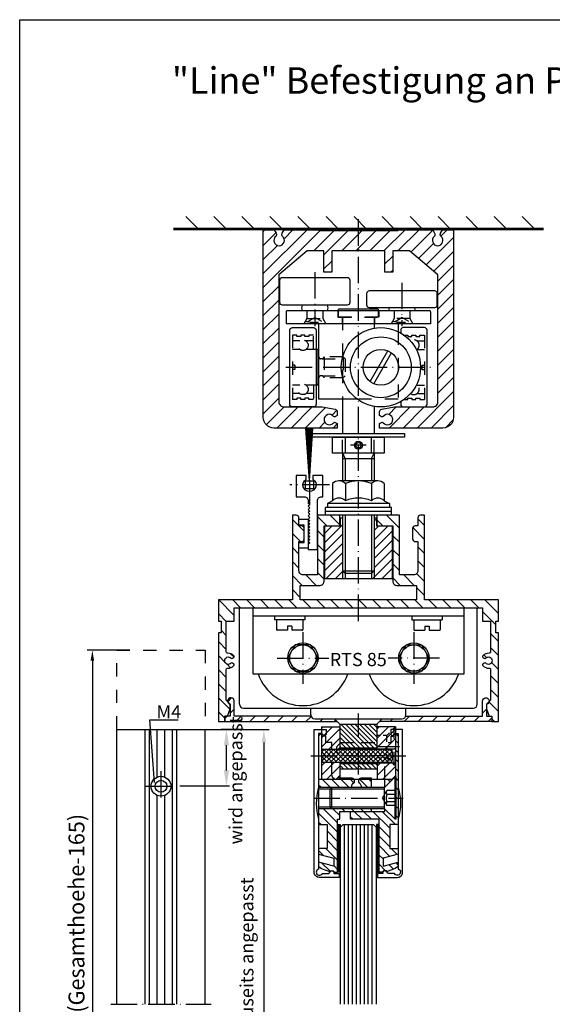
# Model space of a CAD drawing. Extents: x 0 to 197, y 0 to 285.
# Drawn here: x 0 to 101, y 99 to 285 of the extents above; entities that cross this region are included whole.
import ezdxf
from ezdxf.enums import TextEntityAlignment as Align

# ---------------------------------------------------------------- set-up
doc = ezdxf.new("R2010")
doc.units = 0
doc.header["$LTSCALE"] = 25
doc.header["$MEASUREMENT"] = 0
doc.linetypes.add('MITTELLINIE-K', pattern=[0.28, 0.2, -0.04, 0, -0.04])
doc.linetypes.add('VERDECKT', pattern=[0.2, 0.1, -0.1])
doc.layers.get('0').update_dxf_attribs({"linetype": 'CONTINUOUS'})
doc.layers.get('DEFPOINTS').update_dxf_attribs({"linetype": 'CONTINUOUS'})
for name, color, linetype in [('Detail-Rahmen', 7, 'CONTINUOUS'), ('DEUTSCH', 4, 'CONTINUOUS'), ('DICK', 2, 'CONTINUOUS'), ('DUENN', 7, 'CONTINUOUS'), ('MITTELLINIE-K', 7, 'MITTELLINIE-K'), ('SCHRIFTFELD', 7, 'CONTINUOUS'), ('VERDECKT', 7, 'VERDECKT')]:
    doc.layers.add(name, color=color, linetype=linetype)
doc.styles.add('ISO8', font='ISO8.SHX')

# ---------------------------------------------------------------- blocks, each defined once
blk = doc.blocks.new('detail_r')
at = {"layer": 'Detail-Rahmen'}
blk.add_lwpolyline([(0, 0), (0, 285), (197, 285), (197, 0)], close=True, dxfattribs=at)
at = {"layer": 'DEUTSCH', "style": 'ISO8'}
blk.add_attdef('ZEICHNUNGSNAME', text='', height=5, dxfattribs=at).set_placement((98, 271), align=Align.CENTER)
at = {"layer": 'SCHRIFTFELD', "style": 'ISO8'}
for tag, p in [('ARTIKEL-NR', (182, 265)), ('MASSSTAB', (30, 4)), ('DATUM', (98, 4))]:
    blk.add_attdef(tag, text='', height=3, dxfattribs=at).set_placement(p, align=Align.CENTER)
for tag, p in [('QUELLPFAD', (8, 12)), ('ZIELPFAD', (5, 12))]:
    blk.add_attdef(tag, p, '', height=2, rotation=90, dxfattribs=at)
blk.add_attdef('ZEICHNUNGSNUMMER', text='', height=5, dxfattribs=at).set_placement((190, 4), align=Align.RIGHT)
blk = doc.blocks.new('*X24')
at = {"color": 0}
for p, q in [((67.53, 148.14), (67, 148.67)), ((67.53, 146.37), (67, 146.9)), ((67.53, 144.61), (67, 145.13)), ((67.53, 142.84), (67, 143.36)), ((65.13, 139.93), (65.03, 140.04)), ((66.01, 140.81), (65.58, 141.25)), ((67.53, 141.07), (67.15, 141.45)), ((67.53, 139.3), (67.15, 139.68)), ((67.31, 137.75), (67.15, 137.91)), ((67.53, 135.77), (67.15, 136.14)), ((67.53, 137.54), (67.31, 137.75)), ((58.94, 133.75), (58.53, 134.16)), ((60.7, 133.75), (59.2, 135.25)), ((62.47, 133.75), (60.97, 135.25)), ((65.92, 132.06), (62.74, 135.25)), ((67.01, 132.75), (64.51, 135.25)), ((67.53, 134), (67.15, 134.38)), ((65.92, 130.3), (63.92, 132.3)), ((65.92, 128.53), (63.92, 130.53)), ((65.95, 126.74), (63.92, 128.76)), ((64.67, 126.24), (63.92, 126.99)), ((67.35, 127.1), (66.2, 128.25)), ((65.15, 124), (63.92, 125.23)), ((66.62, 124.3), (65.74, 125.18)), ((67.53, 125.16), (67.14, 125.55))]:
    blk.add_line(p, q, dxfattribs=at)
blk = doc.blocks.new('*X5')
at = {"color": 0}
for p, q in [((100.95, 89.97), (100.95, 89.97)), ((99.09, 81.22), (93.95, 86.36)), ((100.95, 82.89), (96.12, 87.72)), ((100.95, 86.43), (99.66, 87.72)), ((95.55, 81.22), (93.95, 82.82))]:
    blk.add_line(p, q, dxfattribs=at)
blk = doc.blocks.new('*X7')
at = {"color": 0}
for p, q in [((77.87, 81.22), (72.95, 86.15)), ((79.89, 82.75), (75.01, 87.62)), ((79.89, 86.28), (78.55, 87.62)), ((74.34, 81.22), (72.95, 82.61))]:
    blk.add_line(p, q, dxfattribs=at)
blk = doc.blocks.new('*X23')
at = {"color": 0}
for p, q in [((52.94, 139.75), (52.47, 140.21)), ((54.7, 139.75), (53.2, 141.25)), ((56.47, 139.75), (54.97, 141.25)), ((58.24, 139.75), (56.74, 141.25)), ((59.08, 140.68), (58.51, 141.25)), ((61.78, 139.75), (60.28, 141.25)), ((62.47, 140.82), (62.04, 141.25)), ((56.07, 131.31), (52.47, 134.91)), ((56.07, 133.08), (53.4, 135.75)), ((56.47, 134.44), (55.17, 135.75)), ((57.44, 135.25), (56.94, 135.75)), ((59.2, 135.25), (58.7, 135.75)), ((60.97, 135.25), (60.47, 135.75)), ((62.47, 135.51), (62.24, 135.75)), ((52.87, 132.75), (52.47, 133.14)), ((56.07, 129.54), (54.07, 131.54)), ((56.07, 127.77), (54.07, 129.77)), ((53.41, 126.9), (52.47, 127.84)), ((56.07, 126), (53.83, 128.25)), ((54.63, 123.91), (53.04, 125.5)), ((56.07, 124.24), (55.32, 124.99))]:
    blk.add_line(p, q, dxfattribs=at)
blk = doc.blocks.new('*X9')
at = {"color": 0}
for p, q in [((389, 219.29), (394, 224.29)), ((389, 208.69), (394, 213.69)), ((389, 198.08), (394, 203.08)), ((389, 187.47), (394, 192.47)), ((389, 176.87), (394, 181.87)), ((389, 166.26), (394, 171.26)), ((389, 155.65), (394, 160.65)), ((389, 145.05), (394, 150.05)), ((389, 134.44), (394, 139.44)), ((389, 123.83), (394, 128.83)), ((389, 113.23), (394, 118.23)), ((389, 102.62), (394, 107.62)), ((389, 92.02), (394, 97.02))]:
    blk.add_line(p, q, dxfattribs=at)
blk = doc.blocks.new('*X10')
at = {"color": 0}
for p, q in [((322, 187.12), (315.23, 193.89)), ((325.32, 189.1), (319.42, 195)), ((330.62, 189.1), (324.72, 195)), ((335.93, 189.1), (330.03, 195)), ((341.23, 189.1), (335.33, 195)), ((346.53, 189.1), (340.63, 195)), ((351.84, 189.1), (345.94, 195)), ((357.14, 189.1), (351.24, 195)), ((362.44, 189.1), (356.54, 195)), ((367.75, 189.1), (361.85, 195)), ((388.7, 173.45), (367.15, 195)), ((389, 178.45), (372.45, 195)), ((383.11, 189.65), (377.76, 195)), ((387.86, 190.2), (383.06, 195)), ((389, 194.36), (388.36, 195)), ((322, 181.81), (314, 189.81)), ((389, 183.76), (385.65, 187.11)), ((322, 176.51), (314, 184.51)), ((321.78, 171.43), (314, 179.21)), ((388.7, 168.15), (381, 175.85)), ((316.18, 171.72), (314, 173.9)), ((377.19, 169.05), (374.19, 172.05)), ((388.7, 162.84), (379.49, 172.05)), ((315.6, 167), (314, 168.6)), ((320.73, 167.18), (318.92, 168.98)), ((388.7, 157.54), (381, 165.24)), ((388.7, 152.24), (381, 159.94)), ((388.7, 146.93), (381, 154.63)), ((315.71, 150.98), (315.69, 151)), ((389, 141.33), (381, 149.33)), ((322, 139.39), (314, 147.39)), ((322, 144.69), (319.15, 147.54)), ((373.77, 145.95), (373, 146.72)), ((379.08, 145.95), (376.08, 148.95)), ((322, 134.08), (314, 142.08)), ((389, 136.03), (381, 144.03)), ((388.92, 130.8), (380.59, 139.14)), ((327.78, 123), (314, 136.78)), ((383.81, 130.61), (378.17, 136.25)), ((322.48, 123), (314, 131.48)), ((380.81, 123), (373.33, 130.48)), ((386.12, 123), (375.75, 133.37)), ((333.08, 123), (327.18, 128.9)), ((338.39, 123), (332.49, 128.9)), ((343.69, 123), (337.79, 128.9)), ((348.99, 123), (343.09, 128.9)), ((354.3, 123), (348.4, 128.9)), ((359.6, 123), (353.7, 128.9)), ((364.9, 123), (359, 128.9)), ((370.21, 123), (364.31, 128.9)), ((375.51, 123), (369.61, 128.9)), ((389, 125.42), (386.63, 127.79)), ((317.06, 123.11), (314.11, 126.06))]:
    blk.add_line(p, q, dxfattribs=at)
blk = doc.blocks.new('*X11')
at = {"color": 0}
for p, q in [((263.3, 115), (257, 121.3)), ((266.84, 115), (260.09, 121.75)), ((270.37, 115), (263.62, 121.75)), ((273.91, 115), (267.16, 121.75)), ((277.44, 115), (270.69, 121.75)), ((277, 118.98), (274.23, 121.75)), ((259.88, 114.88), (257, 117.77)), ((257.23, 114), (257, 114.23)), ((264.37, 96.25), (257, 103.62)), ((267.91, 96.25), (261.16, 103)), ((271.45, 96.25), (264.7, 103)), ((274.98, 96.25), (268.23, 103)), ((277, 97.77), (271.77, 103)), ((277, 101.3), (275.3, 103)), ((279.64, 102.2), (278.84, 103)), ((260.84, 96.25), (257, 100.09)), ((257.3, 96.25), (257, 96.55))]:
    blk.add_line(p, q, dxfattribs=at)
blk = doc.blocks.new('*X12')
at = {"color": 0}
for p, q in [((204.2, 209.5), (206.7, 212)), ((207.57, 207.57), (212, 212)), ((214.3, 209), (217.3, 212)), ((219.61, 209), (222.61, 212)), ((223.32, 207.41), (224.75, 208.84)), ((225.37, 209.46), (227.91, 212)), ((230.21, 209), (233.21, 212)), ((235.52, 209), (237.52, 211)), ((240.82, 209), (243.82, 212)), ((243.12, 206), (249, 211.88)), ((227.29, 206.07), (228.71, 207.49)), ((246, 203.57), (249, 206.57)), ((246, 198.27), (249, 201.27)), ((246, 192.97), (249, 195.97)), ((246, 187.66), (249, 190.66)), ((246, 182.36), (249, 185.36)), ((249.94, 181), (252.94, 184)), ((254.5, 180.25), (258.25, 184)), ((261.05, 181.5), (263.55, 184)), ((266.35, 181.5), (268.85, 184)), ((271.04, 180.88), (274.16, 184)), ((274.96, 179.5), (279.46, 184)), ((246, 177.06), (249, 180.06)), ((254.5, 174.95), (258.5, 178.95)), ((246, 171.75), (249, 174.75)), ((256.85, 172), (259.35, 174.5)), ((262.16, 172), (264.66, 174.5)), ((267.46, 172), (269.96, 174.5)), ((272.76, 172), (275.26, 174.5)), ((277, 170.93), (280.57, 174.5)), ((246, 166.45), (249, 169.45)), ((277.37, 166), (281, 169.63)), ((246, 161.15), (249, 164.15)), ((246, 155.84), (249, 158.84)), ((246, 150.54), (249, 153.54)), ((277, 149.72), (279.28, 152)), ((246, 145.24), (249, 148.24)), ((254.5, 143.13), (257.37, 146)), ((260.17, 143.5), (262.67, 146)), ((265.48, 143.5), (267.98, 146)), ((270.78, 143.5), (273.28, 146)), ((276.08, 143.5), (281, 148.42)), ((246, 139.93), (249, 142.93)), ((254.5, 137.83), (258.5, 141.83)), ((271.89, 134), (276.33, 138.44)), ((246, 134.63), (249, 137.63)), ((250.67, 134), (253.67, 137)), ((255.98, 134), (258.93, 136.95)), ((261.28, 134), (263.78, 136.5)), ((266.58, 134), (269.08, 136.5)), ((277.19, 134), (279.69, 136.5)), ((246, 129.33), (249, 132.33)), ((246, 124.02), (249, 127.02)), ((246, 118.72), (249, 121.72)), ((246, 113.42), (249, 116.42)), ((239.58, 107), (244.58, 112)), ((203, 107.54), (203.96, 108.5)), ((206.76, 106), (210.38, 109.62)), ((212.07, 106), (215.07, 109)), ((217.37, 106), (220.37, 109)), ((222.67, 106), (225.27, 108.6)), ((227.19, 110.52), (228.2, 111.53)), ((227.98, 106), (230.98, 109)), ((233.28, 106), (236.28, 109)), ((243.89, 106), (249, 111.11))]:
    blk.add_line(p, q, dxfattribs=at)
blk = doc.blocks.new('*X2')
at = {"color": 0}
for p, q in [((73.98, 93.42), (77.02, 96.46)), ((74.09, 95.31), (75.25, 96.46)), ((74.27, 91.95), (78.79, 96.46)), ((75.55, 91.46), (80.55, 96.46)), ((77.32, 91.46), (82.32, 96.46)), ((79.09, 91.46), (84.09, 96.46)), ((80.86, 91.46), (85.86, 96.46)), ((82.63, 91.46), (87.63, 96.46)), ((84.39, 91.46), (89.39, 96.46)), ((86.16, 91.46), (91.16, 96.46)), ((87.93, 91.46), (92.93, 96.46)), ((89.7, 91.46), (94.7, 96.46)), ((91.46, 91.46), (96.46, 96.46)), ((93.23, 91.46), (98.23, 96.46)), ((95, 91.46), (100, 96.46)), ((96.77, 91.46), (100.78, 95.47)), ((98.54, 91.46), (100.95, 93.88)), ((100.3, 91.46), (100.55, 91.71))]:
    blk.add_line(p, q, dxfattribs=at)
blk = doc.blocks.new('*X3')
at = {"color": 0}
for p, q in [((76.47, 91.46), (73.95, 93.98)), ((78.24, 91.46), (74.15, 95.55)), ((80.01, 91.46), (75.01, 96.46)), ((81.78, 91.46), (76.78, 96.46)), ((83.54, 91.46), (78.54, 96.46)), ((85.31, 91.46), (80.31, 96.46)), ((87.08, 91.46), (82.08, 96.46)), ((88.85, 91.46), (83.85, 96.46)), ((90.62, 91.46), (85.62, 96.46)), ((92.38, 91.46), (87.38, 96.46)), ((94.15, 91.46), (89.15, 96.46)), ((95.92, 91.46), (90.92, 96.46)), ((97.69, 91.46), (92.69, 96.46)), ((99.45, 91.46), (94.45, 96.46)), ((100.66, 92.03), (96.22, 96.46)), ((100.94, 93.52), (97.99, 96.46)), ((100.78, 95.44), (99.76, 96.46)), ((74.71, 91.46), (74.3, 91.87))]:
    blk.add_line(p, q, dxfattribs=at)
blk = doc.blocks.new('*X8')
at = {"color": 0}
for p, q in [((205, 208.66), (204.16, 209.5)), ((205, 203.35), (203, 205.35)), ((207.66, 206), (206.16, 207.5)), ((211.97, 206.99), (210.49, 208.47)), ((205, 198.05), (203, 200.05)), ((205, 192.75), (203, 194.75)), ((205, 187.44), (203, 189.44)), ((205, 182.14), (203, 184.14)), ((204.94, 176.89), (203, 178.84)), ((204, 172.53), (203, 173.53)), ((203.62, 167.62), (203, 168.23)), ((204, 146.02), (203, 147.02)), ((205, 139.71), (203, 141.71)), ((205, 134.41), (203, 136.41)), ((205, 129.11), (203, 131.11)), ((205, 123.8), (203, 125.8)), ((205, 118.5), (203, 120.5)), ((205, 113.2), (203, 115.2)), ((207.7, 110.5), (206.2, 112)), ((204.39, 108.5), (203, 109.89))]:
    blk.add_line(p, q, dxfattribs=at)
blk = doc.blocks.new('*X6')
at = {"color": 0}
for p, q in [((79.95, 96.82), (75.55, 101.22)), ((79.95, 100.36), (79.09, 101.22)), ((79.95, 93.29), (72.95, 100.29)), ((76.88, 92.82), (72.95, 96.75)), ((73.35, 92.82), (72.95, 93.22))]:
    blk.add_line(p, q, dxfattribs=at)
blk = doc.blocks.new('*X4')
at = {"color": 0}
for p, q in [((100.95, 97.04), (96.77, 101.22)), ((100.95, 100.57), (100.3, 101.22)), ((100.95, 93.5), (93.95, 100.5)), ((98.19, 92.72), (93.95, 96.97)), ((94.66, 92.72), (93.95, 93.43))]:
    blk.add_line(p, q, dxfattribs=at)
blk = doc.blocks.new('*X1')
at = {"color": 0}
for p, q in [((79.95, 97.63), (88.29, 105.96)), ((79.95, 99.4), (86.52, 105.96)), ((79.95, 101.17), (84.75, 105.96)), ((79.95, 102.93), (82.98, 105.96)), ((79.95, 104.7), (81.22, 105.96)), ((81.05, 96.96), (90.05, 105.96)), ((82.82, 96.96), (91.82, 105.96)), ((84.59, 96.96), (93.59, 105.96)), ((86.36, 96.96), (93.95, 104.56)), ((88.13, 96.96), (93.95, 102.79)), ((89.89, 96.96), (93.95, 101.02)), ((91.66, 96.96), (93.95, 99.26)), ((93.43, 96.96), (93.95, 97.49)), ((79.95, 90.56), (80.36, 90.96)), ((80.13, 88.96), (82.13, 90.96)), ((81.89, 88.96), (83.89, 90.96)), ((83.66, 88.96), (85.66, 90.96)), ((85.43, 88.96), (87.43, 90.96)), ((87.2, 88.96), (89.2, 90.96)), ((88.96, 88.96), (90.96, 90.96)), ((90.73, 88.96), (92.73, 90.96)), ((92.5, 88.96), (93.95, 90.42))]:
    blk.add_line(p, q, dxfattribs=at)

msp = doc.modelspace()

# ---------------------------------------------------------------- linework, layer by layer
at = {"color": 0, "linetype": 'ByBlock'}
for p, q in [((20.87045215, 165.75), (12.75213913, 165.75)), ((13.75213913, 163.75), (13.75213913, 42)), ((35.11612693, 150.75), (47.21286568, 150.75)), ((42.36439498, 150.75), (38.13271603, 150.75)), ((39.13271603, 143), (39.13271603, 147.75)), ((46.21286568, 148.25), (46.21286568, 42.5)), ((39.69574589, 140), (30.33906695, 140))]:
    msp.add_line(p, q, dxfattribs=at)
at = {"color": 0}
msp.add_line((70.3731186, 141.07081291), (70.19393152, 141.25), dxfattribs=at)
at = {"color": 0, "linetype": 'ByBlock'}
for points in [[(13.4188058, 163.75), (14.08547247, 163.75), (13.75213913, 165.75)], [(38.63271603, 147.75), (39.63271603, 147.75), (39.13271603, 150.75)], [(45.79619901, 148.25), (46.62953234, 148.25), (46.21286568, 150.75)], [(38.63271603, 143), (39.63271603, 143), (39.13271603, 140)]]:
    msp.add_solid(points, dxfattribs=at)
at = {"layer": 'DEFPOINTS', "color": 0, "linetype": 'ByBlock'}
for p in [(20.87045215, 165.75), (35.11612693, 150.75), (39.13271603, 150.75), (42.36439498, 150.75), (23.49112693, 140)]:
    msp.add_point(p, dxfattribs=at)
at = {"layer": 'DICK'}
for p, q in [((99.10230569, 245.5), (29.10230569, 245.5)), ((99.10230569, 245.25), (29.10230569, 245.25)), ((67.85230569, 230.25), (60.35230569, 230.25)), ((60.35230569, 230), (60.35230569, 230.25)), ((67.85230569, 230.25), (67.85230569, 230)), ((56.50230569, 222.625), (56.10230569, 222.625)), ((56.50230569, 215.875), (56.50230569, 222.625)), ((56.50230569, 222.625), (56.60230569, 222.525)), ((66.3302893, 216.54776487), (69.68150176, 222.35223513)), ((67.02310962, 216.14776487), (70.37432209, 221.95223513)), ((56.50230569, 215.875), (56.10230569, 215.875)), ((56.50230569, 215.875), (56.60230569, 215.975)), ((61.10230569, 213.25), (61.10230569, 206.75)), ((67.10230569, 211.85490027), (67.10230569, 206.75)), ((61.64856705, 203), (61.64856705, 206)), ((66.55604434, 203), (66.55604434, 206)), ((61.10230569, 203), (61.10230569, 197.75)), ((61.10230569, 202), (67.10230569, 202)), ((67.10230569, 203), (67.10230569, 197.75)), ((67.78291366, 197.75), (60.42169773, 197.75)), ((59.1948284, 197.25), (59.1948284, 194)), ((61.64856705, 197.25), (61.64856705, 194)), ((66.55604434, 197.25), (66.55604434, 194)), ((69.00978298, 197.25), (69.00978298, 194)), ((59.1948284, 194), (58.22730569, 193.5)), ((69.00978298, 194), (69.97730569, 193.5)), ((70.35230569, 192.75), (57.85230569, 192.75)), ((57.85230569, 191.25), (57.85230569, 192.75)), ((70.35230569, 192), (57.85230569, 192)), ((69.97730569, 193.5), (58.22730569, 193.5)), ((58.22730569, 193.5), (58.22730569, 192.75)), ((69.97730569, 193.5), (69.97730569, 192.75)), ((70.35230569, 191.25), (70.35230569, 192.75)), ((70.35230569, 191.25), (57.85230569, 191.25)), ((61.10230569, 191.25), (61.10230569, 180.75)), ((67.10230569, 191.25), (67.10230569, 180.75)), ((61.10230569, 180.75), (67.10230569, 180.75)), ((61.10230569, 180.75), (61.60230569, 180.25)), ((67.10230569, 180.75), (66.60230569, 180.25)), ((66.60230569, 180.25), (61.60230569, 180.25)), ((61.60230569, 180.25), (61.60230569, 179.25)), ((66.60230569, 180.25), (66.60230569, 179.25)), ((41.60230569, 155.5), (41.60230569, 173.75)), ((44.10230569, 173.75), (44.10230569, 161.25)), ((84.10230569, 161.25), (84.10230569, 173.75)), ((86.60230569, 155.5), (86.60230569, 173.75)), ((44.10230569, 172.25), (84.10230569, 172.25)), ((48.22730569, 172.25), (48.22730569, 171.45)), ((53.97730569, 171.45), (48.22730569, 171.45)), ((48.60230569, 171.45), (48.60230569, 169.625)), ((53.60230569, 171.45), (53.60230569, 169.625)), ((53.97730569, 172.25), (53.97730569, 171.45)), ((74.22730569, 172.25), (74.22730569, 171.45)), ((74.22730569, 171.45), (79.97730569, 171.45)), ((74.60230569, 171.45), (74.60230569, 169.625)), ((79.60230569, 171.45), (79.60230569, 169.625)), ((79.97730569, 172.25), (79.97730569, 171.45)), ((50.70230569, 169.5), (48.72730569, 169.5)), ((50.70230569, 170.3), (50.70230569, 169.5)), ((51.50230569, 170.3), (50.70230569, 170.3)), ((51.50230569, 170.3), (51.50230569, 169.5)), ((53.47730569, 169.5), (51.50230569, 169.5)), ((74.72730569, 169.5), (76.70230569, 169.5)), ((76.70230569, 170.3), (77.50230569, 170.3)), ((76.70230569, 170.3), (76.70230569, 169.5)), ((77.50230569, 170.3), (77.50230569, 169.5)), ((77.50230569, 169.5), (79.47730569, 169.5)), ((44.10230569, 161.25), (84.10230569, 161.25)), ((42.35230569, 154.75), (85.85230569, 154.75)), ((55.10230569, 153.5), (55.10230569, 154.75)), ((73.10230569, 153.5), (73.10230569, 154.75)), ((55.85230569, 152.75), (72.35230569, 152.75)), ((59.60230569, 152.75), (60.60230569, 151.75)), ((68.60230569, 152.75), (67.60230569, 151.75)), ((57.10230569, 151.25), (57.10230569, 141.25)), ((57.10230569, 151.25), (60.60230569, 151.25)), ((60.60230569, 151.75), (67.60230569, 151.75)), ((60.60230569, 151.75), (60.60230569, 147)), ((67.60230569, 151.75), (67.60230569, 147)), ((71.10230569, 151.25), (67.60230569, 151.25)), ((71.10230569, 151.25), (71.10230569, 141.75)), ((18.36612693, 98.75), (18.36612693, 150.75)), ((18.36612693, 150.75), (35.11612693, 150.75)), ((23.74112693, 98.75), (23.74112693, 150.75)), ((24.59112693, 98.75), (24.59112693, 150.75)), ((25.99112693, 141.71846589), (25.99112693, 150.75)), ((27.49112693, 141.71846589), (27.49112693, 150.75)), ((28.89112693, 98.75), (28.89112693, 150.75)), ((29.74112693, 98.75), (29.74112693, 150.75)), ((35.11612693, 98.75), (35.11612693, 150.75)), ((60.60230569, 147.25), (67.60230569, 147.25)), ((57.35230569, 147), (70.35230569, 147)), ((67.60230569, 147.05), (71.10230569, 147.05)), ((70.35230569, 144.5), (57.35230569, 144.5)), ((60.60230569, 144.5), (60.60230569, 141.25)), ((67.63460099, 144.25), (60.60230569, 144.25)), ((67.63460099, 144.5), (67.63460099, 141.25)), ((67.63460099, 144.45), (71.10230569, 144.45)), ((67.63460099, 143.25), (60.60230569, 143.25)), ((69.05230569, 139.75), (71.05230569, 141.75)), ((71.05230569, 133.75), (71.05230569, 141.75)), ((71.25230569, 141.75), (71.05230569, 141.75)), ((71.25230569, 133.75), (71.25230569, 141.75)), ((70.55230569, 141.25), (56.57730569, 141.25)), ((58.75230569, 139.45), (59.05230569, 139.75)), ((69.05230569, 139.75), (59.05230569, 139.75)), ((59.05230569, 135.75), (59.05230569, 139.75)), ((69.05230569, 135.75), (69.05230569, 139.75)), ((25.99112693, 98.75), (25.99112693, 138.28153411)), ((27.49112693, 98.75), (27.49112693, 138.28153411)), ((58.75230569, 139.45), (56.57730569, 139.45)), ((58.75230569, 136.05), (58.75230569, 139.45)), ((58.75230569, 136.05), (56.57730569, 136.05)), ((59.05230569, 135.75), (58.75230569, 136.05)), ((69.05230569, 135.75), (59.05230569, 135.75)), ((71.05230569, 133.75), (69.05230569, 135.75)), ((60.27730569, 123.75), (60.27730569, 132.75)), ((60.37730569, 123.75), (60.37730569, 132.75)), ((60.47730569, 123.75), (60.47730569, 132.75)), ((60.57730569, 123.75), (60.57730569, 132.75)), ((67.62730569, 123.75), (67.62730569, 132.75)), ((67.72730569, 123.75), (67.72730569, 132.75)), ((67.82730569, 123.75), (67.82730569, 132.75)), ((67.92730569, 123.75), (67.92730569, 132.75)), ((71.25230569, 133.75), (71.05230569, 133.75))]:
    msp.add_line(p, q, dxfattribs=at)
for points in [[(59.72603001, 208.81650635), (60.10230569, 208.59926348), (60.10230569, 207.75), (48.10230569, 207.75, -0.4142135624), (46.10230569, 209.75), (46.10230569, 245.25), (48.17730569, 245.25), (48.53531839, 244.61671702, -0.3405472726), (48.45447079, 244.01178077, 2.7194903581), (49.75014059, 244.01178077, -0.3405472726), (49.66929299, 244.61671702), (50.02730569, 245.25), (56.60230569, 245.25), (56.60230569, 245.1), (71.60230569, 245.1), (71.60230569, 245.25), (78.17730569, 245.25), (78.53531839, 244.61671702, -0.3405472726), (78.45447079, 244.01178077, 2.7194903581), (79.75014059, 244.01178077, -0.3405472726), (79.66929299, 244.61671702), (80.02730569, 245.25), (82.10230569, 245.25), (82.10230569, 209.75, -0.4142135624), (80.10230569, 207.75), (68.10230569, 207.75), (68.10230569, 208.59926348), (68.47858137, 208.81650635, -0.3563939587), (68.79071341, 208.76577576, 3.100850925), (68.79071341, 209.93422424, -0.3563939587), (68.47858137, 209.88349365), (68.10230569, 210.10073652), (68.10230569, 210.83045018, -0.3639702343), (68.5154816, 211.32285406), (70.9379466, 211.75), (78.15230569, 211.75, 0.4142135624), (79.15230569, 212.75), (79.15230569, 236.75), (73.78941452, 241.25), (70.62730569, 241.25), (70.62730569, 237.25), (69.12730569, 237.25), (69.12730569, 241.25), (64.35230569, 241.25), (64.10230569, 241.5), (63.85230569, 241.25), (59.07730569, 241.25), (59.07730569, 237.25), (57.57730569, 237.25), (57.57730569, 241.25), (54.41519686, 241.25), (49.05230569, 236.75), (49.05230569, 212.75, 0.4142135624), (50.05230569, 211.75), (57.26666478, 211.75), (59.68912978, 211.32285406, -0.3639702343), (60.10230569, 210.83045018), (60.10230569, 210.10073652), (59.72603001, 209.88349365, -0.3563939587), (59.41389797, 209.93422424, 3.100850925), (59.41389797, 208.76577576, -0.3563939587)], [(49.72730569, 236.25), (61.97730569, 236.25, -0.4142135624), (62.47730569, 235.75), (62.47730569, 231.5, -0.4142135624), (61.97730569, 231), (49.72730569, 231, -0.4142135624), (49.22730569, 231.5), (49.22730569, 235.75, -0.4142135624)], [(66.22730569, 233.75), (78.47730569, 233.75, -0.4142135624), (78.97730569, 233.25), (78.97730569, 231, -0.4142135624), (78.47730569, 230.5), (66.22730569, 230.5, -0.4142135624), (65.72730569, 231), (65.72730569, 233.25, -0.4142135624)], [(77.47730569, 230, -0.4142135624), (77.72730569, 229.75), (77.72730569, 227.5), (50.47730569, 227.5), (50.47730569, 229.75, -0.4142135624), (50.72730569, 230)], [(55.60230569, 226.75, -0.4142135624), (56.10230569, 226.25), (56.10230569, 212.25, -0.4142135624), (55.60230569, 211.75), (51.60230569, 211.75, -0.4142135624), (51.10230569, 212.25), (51.10230569, 226.25, -0.4142135624), (51.60230569, 226.75)], [(54.60230569, 194), (54.60230569, 193.55), (54.90230569, 193.25), (54.60230569, 192.95), (54.90230569, 192.65), (54.60230569, 192.35), (54.90230569, 192.05), (54.60230569, 191.75), (54.90230569, 191.45), (54.60230569, 191.15), (54.90230569, 190.85), (54.60230569, 190.55), (54.90230569, 190.25), (54.60230569, 189.95), (54.90230569, 189.65), (54.60230569, 189.35), (54.90230569, 189.05), (54.60230569, 188.75), (54.90230569, 188.45), (54.60230569, 188.15), (54.90230569, 187.85), (54.60230569, 187.55), (54.90230569, 187.25), (54.60230569, 186.95), (54.90230569, 186.65), (54.60230569, 186.35), (54.90230569, 186.05), (54.60230569, 185.75), (54.60230569, 184.75), (56.35230569, 184.75), (56.35230569, 194, -0.4142135624), (57.10230569, 194.75), (57.35230569, 194.75), (57.35230569, 198.75), (55.50230569, 198.75), (55.50230569, 198.06770783, -3.5657043465), (54.20230569, 198.06770783), (54.20230569, 198.75), (52.35230569, 198.75), (52.35230569, 194.75), (53.85230569, 194.75, -0.4142135624)], [(87.65864706, 164.67834391, 0.4744978678), (87.71663694, 164.3215474), (87.92396257, 164.2018479, 0.3419987131), (88.20711841, 164.24044031, -2.4456949871), (88.20711841, 163.25955969, 0.3419987131), (87.92396257, 163.2981521), (87.71663694, 163.1784526, 0.4744978678), (87.65864706, 162.82165609, 0.2379095476), (88.83022696, 162.35547086, -0.4403578222), (89.10230569, 162.10644771), (89.10230569, 156.27072594), (89.10230569, 156.25), (88.35230569, 155.5), (88.35230569, 154.62373871), (88.85230569, 153.25), (89.35230569, 153.25), (89.35230569, 152.25), (90.60230569, 152.25), (90.60230569, 169), (90.10230569, 169), (90.10230569, 171.25), (90.60230569, 171.25), (90.60230569, 175.25), (76.60230569, 175.25), (76.60230569, 191.25), (75.85230569, 191.25, 0.4142135624), (75.35230569, 190.75), (75.35230569, 189.25), (74.85230569, 189.25, 0.4142135624), (74.35230569, 188.75), (74.35230569, 186.76996891, 0.4142135624), (74.85230569, 186.26996891), (75.35230569, 186.26996891), (75.35230569, 180.75, -0.4142135624), (74.60230569, 180), (71.85230569, 180), (71.85230569, 191.25), (67.60230569, 191.25), (67.60230569, 189.25), (70.60230569, 189.25), (70.60230569, 178.75, 0.4142135624), (71.35230569, 178), (75.10230569, 178), (75.10230569, 175.25), (53.10230569, 175.25), (53.10230569, 178), (56.85230569, 178, 0.4142135624), (57.60230569, 178.75), (57.60230569, 189.25), (60.60230569, 189.25), (60.60230569, 191.25), (56.35230569, 191.25), (56.35230569, 180), (53.60230569, 180, -0.4142135624), (52.85230569, 180.75), (52.85230569, 186.26996891), (53.35230569, 186.26996891, 0.4142135624), (53.85230569, 186.76996891), (53.85230569, 188.75, 0.4142135624), (53.35230569, 189.25), (52.85230569, 189.25), (52.85230569, 190.75, 0.4142135624), (52.35230569, 191.25), (51.60230569, 191.25), (51.60230569, 175.25), (37.60230569, 175.25), (37.60230569, 171.25), (38.10230569, 171.25), (38.10230569, 169), (37.60230569, 169), (37.60230569, 152.25), (38.85230569, 152.25), (38.85230569, 153.25), (39.35230569, 153.25), (39.85230569, 154.62373871), (39.85230569, 155.5), (39.10230569, 156.25), (39.10230569, 156.27072594), (39.10230569, 162.10644771, -0.4403578222), (39.37438443, 162.35547086, 0.2379095476), (40.54596432, 162.82165609, 0.4744978678), (40.48797444, 163.1784526), (40.28064881, 163.2981521, 0.3419987131), (39.99749297, 163.25955969, -2.4456949871), (39.99749297, 164.24044031, 0.3419987131), (40.28064881, 164.2018479), (40.48797444, 164.3215474, 0.4744978678), (40.54596432, 164.67834391, 0.2379095476), (39.37438443, 165.14452914, -0.4403578222), (39.10230569, 165.39355229), (39.10230569, 171.25), (40.60230569, 171.25), (40.60230569, 173.75), (87.60230569, 173.75), (87.60230569, 171.25), (89.10230569, 171.25), (89.10230569, 165.39355229, -0.4403578222), (88.83022696, 165.14452914, 0.2379095476)]]:
    msp.add_lwpolyline(points, format="xyb", close=True, dxfattribs=at)
for points in [[(56.60230569, 213.25), (56.60230569, 227.5)], [(71.60230569, 227.5), (71.60230569, 226.00925292)], [(63.85230569, 213.25), (56.60230569, 213.25)], [(67.10230569, 190.75), (67.50230569, 190.75), (67.50230569, 189.25), (70.47730569, 189.25), (70.47730569, 179.25), (57.72730569, 179.25), (57.72730569, 189.25), (60.70230569, 189.25), (60.70230569, 190.75), (61.10230569, 190.75)], [(56.72730569, 149.65), (56.57730569, 149.5), (56.57730569, 132.75), (58.17730569, 132.75)], [(71.62730569, 149.5), (71.62730569, 132.75), (70.02730569, 132.75), (70.02730569, 128.25), (71.62730569, 128.25)], [(71.10230569, 149.975), (71.12730569, 150), (71.62730569, 149.5)], [(66.57730569, 139.75), (66.57730569, 141.25)], [(69.12730569, 139.75), (69.12730569, 141.25)], [(60.72730569, 98.75), (60.72730569, 132.25), (61.22730569, 132.75), (66.97730569, 132.75), (67.47730569, 132.25), (67.47730569, 98.75)]]:
    msp.add_lwpolyline(points, dxfattribs=at)
for points in [[(72.10230569, 212.75480947), (72.10230569, 212.25, 0.4142135624), (72.60230569, 211.75), (76.60230569, 211.75, 0.4142135624), (77.10230569, 212.25), (77.10230569, 226.25, 0.4142135624), (76.60230569, 226.75), (72.60230569, 226.75, 0.4142135624), (72.10230569, 226.25), (72.10230569, 225.74519053)], [(55.14519891, 153.25), (40.60230569, 153.25), (40.60230569, 156.125, 2.1074910297), (39.85230569, 155.51262756), (39.85230569, 153.25), (38.85230569, 153.25), (38.85230569, 152.25), (60.10230569, 152.25)], [(73.05941247, 153.25), (87.60230569, 153.25), (87.60230569, 156.125, -2.1074910297), (88.35230569, 155.51262756), (88.35230569, 153.25), (89.35230569, 153.25), (89.35230569, 152.25), (68.10230569, 152.25)], [(60.47730569, 122.75), (56.72730569, 122.75, -0.4142135624), (55.72730569, 123.75), (55.72730569, 150.75), (57.10230569, 150.75)], [(57.10230569, 150), (56.57730569, 150), (56.57730569, 139.71605799, 0.1517165212), (56.57730569, 133.78394201), (56.57730569, 124.3309475, 1.5833447597), (57.2727413, 123.5), (58.47730569, 123.5), (58.91606845, 123.95606602, -0.2679491924), (59.06095732, 123.99488887), (59.14377426, 123.97269814, -0.3394542589), (59.47730569, 123.53803152), (59.47730569, 123.5), (60.47730569, 123.5), (60.47730569, 122.75)], [(67.72730569, 122.75), (71.47730569, 122.75, 0.4142135624), (72.47730569, 123.75), (72.47730569, 150.75), (71.10230569, 150.75)], [(71.10230569, 150), (71.62730569, 150), (71.62730569, 139.71605799, -0.1517165212), (71.62730569, 133.78394201), (71.62730569, 124.3309475, -1.5833447597), (70.93187009, 123.5), (69.72730569, 123.5), (69.28854293, 123.95606602, 0.2679491924), (69.14365406, 123.99488887), (69.06083712, 123.97269814, 0.3394542589), (68.72730569, 123.53803152), (68.72730569, 123.5), (67.72730569, 123.5), (67.72730569, 122.75)], [(62.8887802, 139.75, -0.3700333421), (63.35230569, 140.79056942), (63.35230569, 141, 0.1316524976), (63.28531839, 141.25)], [(64.16929299, 141.25, 0.1316524976), (64.10230569, 141), (64.10230569, 140.79056942, -0.3700333421), (64.56583118, 139.75)], [(58.17730569, 132.75), (58.17730569, 128.25), (56.57730569, 128.25), (56.57730569, 127.15), (59.42730569, 126.4), (59.42730569, 124.9), (56.57730569, 125.65), (56.57730569, 124.8), (56.59026564, 124.79092535, 0.0655434628), (57.7480471, 124.18822247), (58.67730569, 123.85), (58.82730569, 124), (59.32730569, 124), (59.57730569, 123.75), (60.17730569, 123.75), (60.17730569, 133.75), (60.57730569, 133.75), (60.57730569, 135.25), (66.57730569, 135.25), (66.57730569, 135.75)], [(70.02730569, 128.25), (71.62730569, 128.25), (71.62730569, 127.15), (68.77730569, 126.4), (68.77730569, 124.9), (71.62730569, 125.65), (71.62730569, 124.8), (71.61434575, 124.79092535, -0.0655434628), (70.45656428, 124.18822247), (69.52730569, 123.85), (69.37730569, 124), (68.87730569, 124), (68.62730569, 123.75), (68.02730569, 123.75), (68.02730569, 133.75), (62.62730569, 133.75), (62.62730569, 135.25), (69.12730569, 135.25), (69.12730569, 135.75)]]:
    msp.add_lwpolyline(points, format="xyb", dxfattribs=at)
for points in [[(72.85230569, 206), (55.35230569, 206), (55.35230569, 206.75), (72.85230569, 206.75)], [(69.00978298, 203), (59.1948284, 203), (59.1948284, 206), (69.00978298, 206)], [(55.60230569, 196.25), (54.10230569, 196.25), (54.10230569, 197.75), (55.60230569, 197.75)], [(54.60230569, 185.00998446), (52.85230569, 185.00998446), (52.85230569, 186.13498446), (53.85230569, 186.13498446), (53.85230569, 189.38498446), (52.85230569, 189.38498446), (52.85230569, 190.50998446), (54.60230569, 190.50998446)], [(52.15893002, 166.75), (50.71555435, 164.25), (52.15893002, 161.75), (55.04568136, 161.75), (56.48905704, 164.25), (55.04568136, 166.75)], [(76.04568136, 166.75), (77.48905704, 164.25), (76.04568136, 161.75), (73.15893002, 161.75), (71.71555435, 164.25), (73.15893002, 166.75)], [(60.17730569, 123.75), (60.17730569, 132.75), (60.67730569, 132.75), (60.67730569, 123.75)], [(68.02730569, 123.75), (68.02730569, 132.75), (67.52730569, 132.75), (67.52730569, 123.75)]]:
    msp.add_lwpolyline(points, close=True, dxfattribs=at)
for centre, radius in [((68.35230569, 219.25), 7.5), ((68.35230569, 219.25), 5.75), ((68.35230569, 219.25), 3.375), ((64.10230569, 204.5), 0.75), ((64.10230569, 204.5), 0.5), ((53.60230569, 164.25), 2.875), ((53.60230569, 164.25), 2.5), ((74.60230569, 164.25), 2.875), ((74.60230569, 164.25), 2.5), ((26.74112693, 140), 1.875), ((26.74112693, 140), 1.125)]:
    msp.add_circle(centre, radius, dxfattribs=at)
for centre, radius, start, end in [((54.65230569, 230.5), 1.3, 157.380135052, 202.619864948), ((57.05230569, 230.5), 1.3, 337.380135052, 22.619864948), ((70.50230569, 230.25), 0.65, 157.380135052, 202.619864948), ((74.20230569, 230.25), 0.65, 337.380135052, 22.619864948), ((60.42169773, 195.99479167), 1.75520833, 45.6541435925, 134.3458564075), ((64.10230569, 191.47916667), 6.27083333, 66.9649682362, 113.0350317638), ((67.78291366, 195.99479167), 1.75520833, 45.6541435925, 134.3458564075), ((60.42169773, 192.74479167), 1.75520833, 45.6541435925, 134.3458564075), ((64.10230569, 188.22916667), 6.27083333, 66.9649682362, 113.0350317638), ((67.78291366, 192.74479167), 1.75520833, 45.6541435925, 134.3458564075), ((48.72730569, 169.625), 0.125, 180, 270), ((53.47730569, 169.625), 0.125, 270, 360), ((74.72730569, 169.625), 0.125, 180, 270), ((79.47730569, 169.625), 0.125, 270, 360), ((53.60230569, 164.25), 9, 199.4712206345, 340.5287793655), ((74.60230569, 164.25), 9, 199.4712206345, 340.5287793655), ((42.35230569, 155.5), 0.75, 180, 270), ((85.85230569, 155.5), 0.75, 270, 0), ((55.85230569, 153.5), 0.75, 180, 270), ((72.35230569, 153.5), 0.75, 270, 0), ((60.35230569, 145.75), 3.25, 157.380135052, 180.0439159576), ((60.35230569, 145.75), 3.25, 180.0439159576, 202.619864948), ((67.35230569, 145.75), 3.25, 337.380135052, 22.619864948)]:
    msp.add_arc(centre, radius, start, end, dxfattribs=at)
at = {"layer": 'DUENN'}
for p, q in [((54.85230569, 197.75), (54.13694028, 207.75)), ((54.85230569, 197.75), (54.33152533, 207.75)), ((54.85230569, 197.75), (54.52571234, 207.75)), ((54.85230569, 197.75), (54.71965015, 207.75)), ((54.85230569, 197.75), (54.91348684, 207.75)), ((54.85230569, 197.75), (55.10737016, 207.75)), ((54.85230569, 197.75), (55.30144802, 207.75)), ((54.85230569, 197.75), (55.49586891, 207.75)), ((61.60230569, 202), (61.14776024, 203)), ((61.60230569, 202), (61.60230569, 197.75)), ((66.60230569, 202), (67.05685115, 203)), ((66.60230569, 202), (66.60230569, 197.75)), ((61.60230569, 191.25), (61.60230569, 180.25)), ((66.60230569, 191.25), (66.60230569, 180.25)), ((61.10230569, 180.75), (61.10230569, 179.25)), ((67.10230569, 180.75), (67.10230569, 179.25)), ((25.52279655, 140.73139054), (24.6163265, 152.54280872)), ((24.6163265, 152.54280872), (30.00614604, 152.54280872)), ((70.59571386, 150.69340816), (70.90230569, 151)), ((69.50230569, 149.6), (69.9915044, 150.08919871)), ((69.50230569, 145.4), (69.9915044, 144.91080129)), ((70.59571386, 144.30659184), (70.90130715, 144.00099854)), ((69.05230569, 139.45), (58.75230569, 139.45)), ((69.05230569, 136.05), (58.75230569, 136.05)), ((61.47730569, 98.75), (61.47730569, 132.75)), ((62.22730569, 98.75), (62.22730569, 132.75)), ((62.97730569, 98.75), (62.97730569, 132.75)), ((63.72730569, 98.75), (63.72730569, 132.75)), ((64.47730569, 98.75), (64.47730569, 132.75)), ((65.22730569, 98.75), (65.22730569, 132.75)), ((65.97730569, 98.75), (65.97730569, 132.75)), ((66.72730569, 98.75), (66.72730569, 132.75))]:
    msp.add_line(p, q, dxfattribs=at)
at = {"layer": 'MITTELLINIE-K'}
for p, q in [((64.10230569, 171.25), (64.10230569, 247.75)), ((55.85230569, 237.25), (55.85230569, 227)), ((72.35230569, 235.25), (72.35230569, 227)), ((50.35230569, 219.25), (77.85230569, 219.25)), ((65.60230569, 204.5), (62.60230569, 204.5)), ((54.85230569, 197.75), (54.85230569, 193.25)), ((58.60230569, 197), (51.10230569, 197)), ((53.60230569, 169.125), (53.60230569, 159.375)), ((74.60230569, 169.125), (74.60230569, 159.375)), ((48.72730569, 164.25), (58.47730569, 164.25)), ((79.47730569, 164.25), (69.72730569, 164.25)), ((64.10230569, 142.25), (64.10230569, 153.75)), ((67.60230569, 147.5), (71.90230569, 147.5)), ((55.10230569, 145.75), (73.10230569, 145.75)), ((26.74112693, 142.875), (26.74112693, 137.125)), ((55.60230569, 137.75), (72.60230569, 137.75)), ((17.24112693, 98.75), (36.24112693, 98.75))]:
    msp.add_line(p, q, dxfattribs=at)
at = {"layer": 'MITTELLINIE-K', "color": 7}
msp.add_line((23.86612693, 140), (29.61612693, 140), dxfattribs=at)
at = {"layer": 'VERDECKT'}
for p, q in [((54.35230569, 230), (54.35230569, 228.5)), ((57.35230569, 230), (57.35230569, 228.5)), ((60.22730569, 230), (60.22730569, 228.75)), ((67.97730569, 230), (67.97730569, 228.75)), ((70.85230569, 230), (70.85230569, 228.5)), ((73.85230569, 230), (73.85230569, 228.5)), ((54.35230569, 228.5), (53.77495542, 227.5)), ((54.35230569, 228.5), (57.35230569, 228.5)), ((54.52914632, 227.88559263), (55.85230569, 228.64951905)), ((57.17546506, 227.88559263), (55.85230569, 228.64951905)), ((57.35230569, 228.5), (57.92965596, 227.5)), ((60.22730569, 228.75), (67.97730569, 228.75)), ((61.05230569, 228.75), (61.05230569, 227.5)), ((61.10230569, 228.75), (61.10230569, 213.25)), ((67.10230569, 228.75), (67.10230569, 226.64509973)), ((67.15230569, 228.75), (67.15230569, 227.5)), ((70.85230569, 228.5), (70.27495542, 227.5)), ((73.85230569, 228.5), (70.85230569, 228.5)), ((71.02914632, 227.88559263), (72.35230569, 228.64951905)), ((73.67546506, 227.88559263), (72.35230569, 228.64951905)), ((73.85230569, 228.5), (74.42965596, 227.5)), ((52.47730569, 225.35), (51.60230569, 225.35)), ((51.60230569, 225.35), (51.60230569, 213.15)), ((53.00230569, 224.225), (51.60230569, 224.225)), ((52.47730569, 225.1), (52.47730569, 225.35)), ((53.22730569, 225.1), (52.47730569, 225.1)), ((53.97730569, 225.35), (53.22730569, 225.35)), ((53.22730569, 225.35), (53.22730569, 225.1)), ((53.97730569, 225.1), (53.97730569, 225.35)), ((54.72730569, 225.1), (53.97730569, 225.1)), ((55.60230569, 224.225), (54.20230569, 224.225)), ((55.60230569, 225.35), (54.72730569, 225.35)), ((54.72730569, 225.35), (54.72730569, 225.1)), ((55.60230569, 222.625), (55.60230569, 225.35)), ((72.60230569, 225.35), (73.47730569, 225.35)), ((73.47730569, 225.35), (73.47730569, 225.1)), ((73.47730569, 225.1), (74.22730569, 225.1)), ((73.96473609, 224.225), (74.00230569, 224.225)), ((74.22730569, 225.35), (74.97730569, 225.35)), ((74.22730569, 225.1), (74.22730569, 225.35)), ((74.97730569, 225.35), (74.97730569, 225.1)), ((74.97730569, 225.1), (75.72730569, 225.1)), ((75.20230569, 224.225), (76.60230569, 224.225)), ((75.72730569, 225.35), (76.60230569, 225.35)), ((75.72730569, 225.1), (75.72730569, 225.35)), ((76.60230569, 225.35), (76.60230569, 213.15)), ((53.00230569, 222.625), (51.60230569, 222.625)), ((56.10230569, 222.625), (54.20230569, 222.625)), ((75.20230569, 222.625), (76.60230569, 222.625)), ((57.22730569, 220.875), (56.97730569, 220.875)), ((57.22730569, 220.875), (61.60230569, 220.875)), ((61.22730569, 221.25), (57.60230569, 221.25)), ((57.60230569, 221.25), (57.60230569, 217.25)), ((61.22730569, 221.25), (61.22730569, 217.25)), ((61.22730569, 221.25), (61.60230569, 220.875)), ((61.60230569, 220.875), (61.60230569, 217.625)), ((52.10230569, 219.65), (51.60230569, 219.65)), ((52.10230569, 218.85), (51.60230569, 218.85)), ((52.10230569, 219.65), (52.10230569, 218.85)), ((76.10230569, 219.65), (76.10230569, 218.85)), ((76.10230569, 219.65), (76.60230569, 219.65)), ((76.10230569, 218.85), (76.60230569, 218.85)), ((57.22730569, 217.625), (56.97730569, 217.625)), ((57.22730569, 217.625), (61.60230569, 217.625)), ((61.22730569, 217.25), (57.60230569, 217.25)), ((61.22730569, 217.25), (61.60230569, 217.625)), ((53.00230569, 215.875), (51.60230569, 215.875)), ((53.00230569, 214.275), (51.60230569, 214.275)), ((56.10230569, 215.875), (54.20230569, 215.875)), ((55.60230569, 214.275), (54.20230569, 214.275)), ((55.60230569, 215.875), (55.60230569, 213.15)), ((73.96473609, 214.275), (74.00230569, 214.275)), ((75.20230569, 215.875), (76.60230569, 215.875)), ((75.20230569, 214.275), (76.60230569, 214.275)), ((52.47730569, 213.15), (51.60230569, 213.15)), ((52.47730569, 213.4), (52.47730569, 213.15)), ((53.22730569, 213.4), (52.47730569, 213.4)), ((53.22730569, 213.15), (53.22730569, 213.4)), ((53.97730569, 213.15), (53.22730569, 213.15)), ((54.72730569, 213.4), (53.97730569, 213.4)), ((53.97730569, 213.4), (53.97730569, 213.15)), ((54.72730569, 213.15), (54.72730569, 213.4)), ((55.60230569, 213.15), (54.72730569, 213.15)), ((72.71579054, 213.15), (73.47730569, 213.15)), ((73.47730569, 213.4), (74.22730569, 213.4)), ((73.47730569, 213.15), (73.47730569, 213.4)), ((74.22730569, 213.4), (74.22730569, 213.15)), ((74.22730569, 213.15), (74.97730569, 213.15)), ((74.97730569, 213.4), (75.72730569, 213.4)), ((74.97730569, 213.15), (74.97730569, 213.4)), ((75.72730569, 213.4), (75.72730569, 213.15)), ((75.72730569, 213.15), (76.60230569, 213.15)), ((61.10230569, 203), (61.10230569, 206)), ((67.10230569, 203), (67.10230569, 206)), ((18.36612693, 165.75), (35.11612693, 165.75)), ((18.36612693, 150.75), (18.36612693, 165.75)), ((35.11612693, 165.75), (35.11612693, 150.75)), ((70.90230569, 144), (70.90230569, 151)), ((71.10230569, 151), (70.90230569, 151)), ((68.26733584, 149.6), (67.60230569, 149.6)), ((69.50230569, 149.6), (68.81292757, 149.6)), ((69.50230569, 148.41146615), (69.50230569, 149.6)), ((69.50230569, 147.58853385), (69.50230569, 146.81061134)), ((68.20671454, 145.4), (67.60230569, 145.4)), ((69.50230569, 145.4), (68.8887042, 145.4)), ((69.50230569, 145.4), (69.50230569, 146.13630332)), ((71.10230569, 144), (70.90230569, 144)), ((59.05230569, 139.75), (56.57730569, 139.75)), ((68.67979514, 137.75), (69.50230569, 139.17463006)), ((71.25230569, 139.17463006), (69.50230569, 139.17463006)), ((71.25230569, 138.43419661), (69.50230569, 138.43419661)), ((68.67979514, 137.75), (69.50230569, 136.32536994)), ((71.25230569, 137.02831216), (69.50230569, 137.02831216)), ((71.25230569, 136.32536994), (69.50230569, 136.32536994)), ((59.05230569, 135.75), (56.57730569, 135.75))]:
    msp.add_line(p, q, dxfattribs=at)
for points in [[(67.85230569, 230), (67.85230569, 228.75), (60.35230569, 228.75)], [(60.35230569, 228.75), (60.35230569, 230)], [(71.60230569, 226.00925292), (71.60230569, 213.25), (63.85230569, 213.25)], [(57.10230569, 150.75), (57.97730569, 150.75), (57.97730569, 149.8), (57.67730569, 149.5), (57.17730569, 150), (57.10230569, 150)], [(71.10230569, 150.75), (70.22730569, 150.75), (70.22730569, 149.8), (70.52730569, 149.5), (71.02730569, 150), (71.10230569, 150)]]:
    msp.add_lwpolyline(points, dxfattribs=at)
for points in [[(63.28531839, 141.25, 0.2679491924), (62.85230569, 141.5), (59.57730569, 141.5, -0.4142135624), (59.07730569, 142), (59.07730569, 148.25), (57.92730569, 148.25), (57.92730569, 149.5), (57.57730569, 149.5), (57.07730569, 150), (56.72730569, 149.65)], [(69.12730569, 141.25), (69.12730569, 145.75), (60.67730569, 145.75), (60.67730569, 145.95716732, -0.7191949522), (60.67730569, 148.04283268), (60.67730569, 148.25), (64.22730569, 148.25), (64.47730569, 148), (64.72730569, 148.25), (70.27730569, 148.25), (70.27730569, 149.5), (70.62730569, 149.5), (71.10230569, 149.975)], [(66.57730569, 141.25), (66.57730569, 141.5), (64.60230569, 141.5, 0.2679491924), (64.16929299, 141.25)]]:
    msp.add_lwpolyline(points, format="xyb", dxfattribs=at)
for centre in [(53.60230569, 223.425), (53.60230569, 215.075)]:
    msp.add_circle(centre, 1, dxfattribs=at)
for centre, radius, start, end in [((55.85230569, 234.27371747), 6.52371747, 254.0868257143, 285.9131742857), ((72.35230569, 234.27371747), 6.52371747, 254.0868257143, 285.9131742857), ((74.60230569, 223.425), 1, 298.9993471486, 128.4864996437), ((56.97730569, 221.25), 0.375, 180, 270), ((57.22730569, 221.25), 0.375, 270, 0), ((56.97730569, 217.25), 0.375, 90, 180), ((57.22730569, 217.25), 0.375, 0, 90), ((74.60230569, 215.075), 1, 231.5135003563, 61.0006528514), ((71.06897842, 137.73125439), 1.71714624, 155.8349516927, 204.1650483073), ((69.88286041, 138.80441333), 0.53092591, 135.7889031785, 224.2110968215), ((69.83787679, 136.67684105), 0.48594228, 133.6742573474, 226.3257426526)]:
    msp.add_arc(centre, radius, start, end, dxfattribs=at)

# ---------------------------------------------------------------- block references
at = {"layer": 'Detail-Rahmen'}
ref = msp.add_blockref('detail_r', (0, 0), dxfattribs=at)
ref.add_attrib('ZEICHNUNGSNAME', '"Line" Befestigung an P-S-Flügel mit RTS 85', dxfattribs={"layer": 'DEUTSCH', "height": 5, "style": 'ISO8'}).set_placement((98, 271), align=Align.CENTER)
at = {"layer": 'DUENN', "xscale": 0.5, "yscale": 0.5, "zscale": 0.5, "rotation": 90}
for name, p in [('*X9', (143.60230569, 50.75)), ('*X10', (143.60230569, 50.75)), ('*X12', (143.60230569, 50.75)), ('*X11', (118.60230569, 50.75)), ('*X8', (143.60230569, 50.75))]:
    msp.add_blockref(name, p, dxfattribs=at)
at = {"layer": 'DUENN', "xscale": -0.5, "yscale": 0.5, "zscale": 0.5}
for name, p in [('*X4', (107.57900273, 100.63760544)), ('*X1', (107.57900273, 98.76760544)), ('*X6', (107.57900273, 100.63760544)), ('*X5', (107.57900273, 100.63760544)), ('*X2', (107.57900273, 98.76760544)), ('*X3', (107.57900273, 98.76760544)), ('*X7', (107.57900273, 100.63760544))]:
    msp.add_blockref(name, p, dxfattribs=at)
at = {"layer": 'DUENN'}
for name in ['*X24', '*X23']:
    msp.add_blockref(name, (4.10230569, 0), dxfattribs=at)

# ---------------------------------------------------------------- texts
at = {"layer": 'DEUTSCH', "style": 'ISO8'}
msp.add_text('wird angepasst', height=2.5, rotation=90, dxfattribs=at).set_placement((42.14984503, 128.99042503))
at = {"layer": 'DEUTSCH', "attachment_point": 5, "rotation": 90, "style": 'ISO8'}
for s, insert, char_height in [('\\A1;{Lieferlaenge (Gesamthoehe-165)}', (10.75213913, 103.70137911), 3), ('\\A1;{Profillaenge bauseits angepass}{t}', (42.9775165, 97.47249091), 2.5)]:
    msp.add_mtext(s, dxfattribs=dict(at, insert=insert, char_height=char_height))
at = {"layer": 'DICK', "style": 'ISO8'}
msp.add_text('RTS 85', height=2.5, dxfattribs=at).set_placement((64.08145824, 162.71997306), align=Align.CENTER)
at = {"layer": 'DUENN', "style": 'ISO8'}
msp.add_text('M4', height=2.5, dxfattribs=at).set_placement((25.89364132, 152.82206561))

doc.saveas('drawing.dxf')
